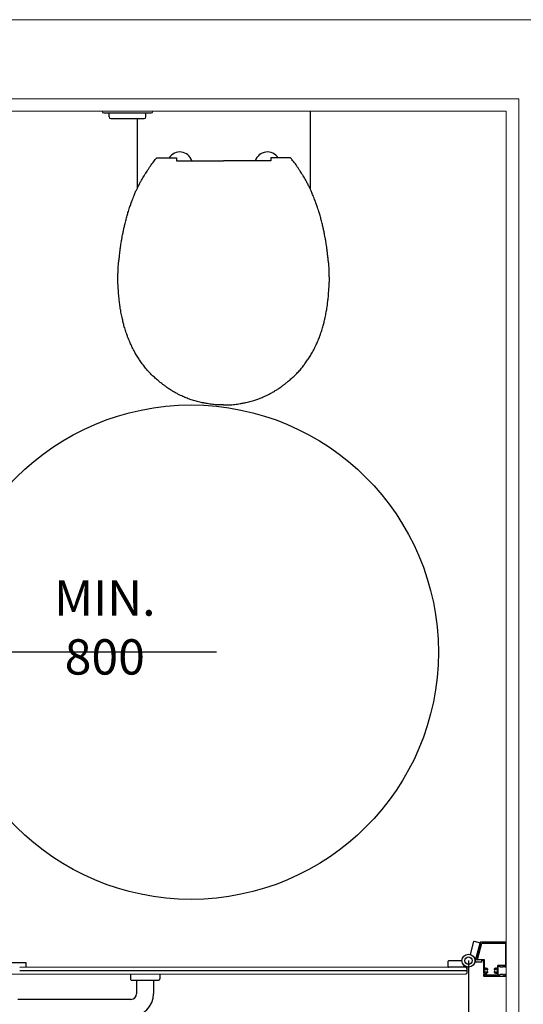
# Model space of a CAD drawing. Units: millimetres. Extents: x -47902 to -4454, y 33018 to 40758.
# Drawn here: x -43374 to -42483, y 37169 to 38911 of the extents above; entities that cross this region are included whole.
import ezdxf

# ---------------------------------------------------------------- set-up
doc = ezdxf.new("R2010")
doc.units = ezdxf.units.MM
for name, color, linetype in [('ALI HINGE', 21, 'Continuous'), ('DETAIL', 7, 'Continuous'), ('FITTINGS', 40, 'Continuous'), ('FL1', 4, 'Continuous'), ('FL5', 81, 'Continuous'), ('Gray', 8, 'Continuous'), ('HINGE', 40, 'Continuous'), ('LAMINATE', 2, 'Continuous'), ('MAR10', 1, 'Continuous'), ('Z-BORDER-TEXT', 7, 'Continuous')]:
    doc.layers.add(name, color=color, linetype=linetype)
doc.styles.add('ROMANS', font='romans.shx', dxfattribs={"width": 0.9})
doc.dimstyles.new('PROSPEC - DIM', dxfattribs={"dimscale": 25, "dimtxt": 2.5, "dimasz": 1.75, "dimexe": 1, "dimexo": 1, "dimgap": 0.5, "dimtad": 1, "dimdec": 0, "dimzin": 0, "dimdsep": 46, "dimtxsty": 'ROMANS', "dimcen": 0, "dimclrd": 256, "dimclre": 256, "dimclrt": 256, "dimadec": 0, "dimazin": 0, "dimtfac": 1, "dimtdec": 0, "dimtofl": 0, "dimtmove": 0, "dimatfit": 3, "dimfxl": 1, "dimtvp": 0.133333, "dimtolj": 1, "dimtzin": 0, "dimarcsym": 0})

# ---------------------------------------------------------------- blocks, each defined once
blk = doc.blocks.new('*D8')
at = {"lineweight": -2, "transparency": 16777216}
blk.add_line((-43025.8, 37792), (-43464.2, 37792), dxfattribs=at)
at = {"transparency": 16777216}
blk.add_solid([(-43464.2, 37799.3), (-43464.2, 37784.7), (-43508, 37792)], dxfattribs=at)
at = {"layer": 'DEFPOINTS', "color": 0, "transparency": 16777216}
for p in [(-43508, 37792), (-42633, 37792)]:
    blk.add_point(p, dxfattribs=at)
at = {"transparency": 16777216, "insert": (-43223.2, 37835.7), "char_height": 62.5, "attachment_point": 5, "style": 'ROMANS'}
blk.add_mtext('\\A1;MIN. 800', dxfattribs=at)

msp = doc.modelspace()

# ---------------------------------------------------------------- linework, layer by layer
msp.add_circle((-43070.5, 37792), 437.5)
at = {"layer": 'ALI HINGE'}
msp.add_line((-42566.3, 37249.8), (-42564.3, 37257.6), dxfattribs=at)
msp.add_line((-42566.3, 37249.8), (-42564.3, 37257.6), dxfattribs=at)
at = {"layer": 'DETAIL'}
for p, q in [((-43225, 38746.5, 0), (-43141, 38746.5, 0)), ((-43215.5, 38739.5, 0), (-43215.5, 38746.5, 0)), ((-43150.5, 38739.5, 0), (-43150.5, 38746.5, 0)), ((-43212.5, 38736.5, 0), (-43153.5, 38736.5, 0)), ((-43131.4, 38666.9), (-43096.3, 38666.9)), ((-43096.3, 38666.9), (-43096.3, 38661.7)), ((-43096.3, 38661.7), (-43013, 38661.7)), ((-42929.7, 38661.7), (-43013, 38661.7)), ((-42929.7, 38666.9), (-42929.7, 38661.7)), ((-42894.6, 38666.9), (-42929.7, 38666.9))]:
    msp.add_line(p, q, dxfattribs=at)
at = {"layer": 'DETAIL', "linetype": 'Continuous'}
for p, q in [((-42860, 38749.5), (-42860, 38734.3)), ((-43166, 38736.5), (-43166, 38734.3))]:
    msp.add_line(p, q, dxfattribs=at)
at = {"layer": 'DETAIL'}
for centre, radius, start, end in [((-43225, 38749.5, 0), 3, 180, 270), ((-43141, 38749.5, 0), 3, 270, 0), ((-43212.5, 38739.5, 0), 3, 180, 270), ((-43153.5, 38739.5, 0), 3, 270, 0), ((-43090.5, 38654.8), 22.5, 17.888, 147.4275), ((-42935.5, 38654.8), 22.5, 32.5725, 162.112)]:
    msp.add_arc(centre, radius, start, end, dxfattribs=at)
at = {"layer": 'DETAIL', "linetype": 'Continuous'}
for points, knots in [([(-42860, 38749.5), (-42860, 38741.7), (-42860, 38726.9), (-42860, 38704.7), (-42860, 38683.6), (-42860, 38665.9), (-42860, 38652.1), (-42860, 38641.6), (-42860, 38631.7), (-42860, 38623.3), (-42860, 38617), (-42860, 38613.8), (-42860, 38612.5)], [0, 0, 0, 0, 23.184662, 44.585885, 66.44253, 86.617909, 97.652243, 107.837783, 118.023421, 127.425505, 133.053447, 136.971607, 136.971607, 136.971607, 136.971607]), ([(-43166, 38736.5), (-43166, 38733.1), (-43166, 38722.6), (-43166, 38704.7), (-43166, 38683.6), (-43166, 38665.9), (-43166, 38652.1), (-43166, 38641.6), (-43166, 38631.7), (-43166, 38623.3), (-43166, 38617), (-43166, 38613.8), (-43166, 38612.5)], [12.974066, 12.974066, 12.974066, 12.974066, 23.184662, 44.585885, 66.44253, 86.617909, 97.652243, 107.837783, 118.023421, 127.425505, 133.053447, 136.971607, 136.971607, 136.971607, 136.971607])]:
    msp.add_open_spline(points, degree=3, knots=knots, dxfattribs=at)
at = {"layer": 'DETAIL'}
for points, knots in [([(-43200.1, 38451.9), (-43200.1, 38453.4), (-43200.1, 38455.6), (-43199.9, 38458.7), (-43199.9, 38462.5), (-43199.7, 38466.2), (-43199.6, 38470.4), (-43199.3, 38475.2), (-43199, 38479.3), (-43198.4, 38483.8), (-43198.1, 38487.2), (-43197.4, 38491.3), (-43197, 38495.5), (-43196.6, 38499.2), (-43195.9, 38503.7), (-43195.5, 38508.7), (-43194.6, 38514.1), (-43194, 38518.5), (-43193.3, 38522.2), (-43192.6, 38526.2), (-43191.5, 38531.4), (-43190.4, 38537.5), (-43188.8, 38544), (-43187.7, 38549.9), (-43186.2, 38554.8), (-43185.2, 38558.8), (-43184.2, 38562.7), (-43183.1, 38566.4), (-43182.1, 38570.4), (-43180.6, 38574.2), (-43179.4, 38578.5), (-43178, 38582.3), (-43176.8, 38585.8), (-43175.7, 38589.4), (-43173.9, 38593.4), (-43172.4, 38597.9), (-43170.7, 38601.9), (-43169.2, 38605.4), (-43168, 38608.3), (-43166.8, 38611), (-43165.4, 38613.6), (-43164.2, 38616.3), (-43162.6, 38619.2), (-43161.2, 38622.2), (-43159.7, 38624.9), (-43158.1, 38627.9), (-43156.1, 38631.3), (-43153.5, 38635.4), (-43151, 38639.4), (-43148.1, 38643.6), (-43145.5, 38647.9), (-43142.6, 38652.2), (-43140.3, 38655.9), (-43137.7, 38659.2), (-43135.3, 38662.2), (-43133.4, 38664.5), (-43132.5, 38665.6), (-43131.4, 38666.9)], [26.956041, 26.956041, 26.956041, 26.956041, 29.532715, 34.015816, 36.978781, 41.23142, 45.643163, 50.288572, 55.163487, 58.365621, 62.430074, 66.541299, 70.506062, 74.73282, 77.700542, 84.224865, 89.690272, 94.100859, 97.792553, 100.862216, 106.362544, 113.53249, 119.551949, 126.581335, 131.513184, 134.858729, 138.973856, 143.465062, 146.624199, 151.036282, 155.949512, 159.781605, 163.130361, 167.053608, 171.266419, 176.29196, 181.093348, 184.484254, 187.534515, 190.681936, 193.344241, 196.248807, 199.757569, 203.19731, 206.136938, 208.974976, 213.526813, 218.094889, 223.344711, 227.782773, 233.178561, 238.547039, 243.03122, 246.63495, 250.981148, 254.639195, 255.417024, 255.417024, 255.417024, 255.417024]), ([(-42825.9, 38451.9), (-42825.9, 38453.4), (-42825.9, 38455.6), (-42826.1, 38458.7), (-42826.1, 38462.5), (-42826.3, 38466.2), (-42826.4, 38470.4), (-42826.7, 38475.2), (-42827, 38479.3), (-42827.6, 38483.8), (-42827.9, 38487.2), (-42828.6, 38491.3), (-42829, 38495.5), (-42829.3, 38499.2), (-42830.1, 38503.7), (-42830.5, 38508.7), (-42831.4, 38514.1), (-42831.9, 38518.5), (-42832.6, 38522.2), (-42833.4, 38526.2), (-42834.5, 38531.4), (-42835.6, 38537.5), (-42837.2, 38544), (-42838.3, 38549.9), (-42839.8, 38554.8), (-42840.8, 38558.8), (-42841.8, 38562.7), (-42842.9, 38566.4), (-42843.9, 38570.4), (-42845.4, 38574.2), (-42846.6, 38578.5), (-42848, 38582.3), (-42849.2, 38585.8), (-42850.3, 38589.4), (-42852.1, 38593.4), (-42853.6, 38597.9), (-42855.3, 38601.9), (-42856.8, 38605.4), (-42858, 38608.3), (-42859.2, 38611), (-42860.6, 38613.6), (-42861.8, 38616.3), (-42863.4, 38619.2), (-42864.8, 38622.2), (-42866.2, 38624.9), (-42867.9, 38627.9), (-42869.9, 38631.3), (-42872.5, 38635.4), (-42875, 38639.4), (-42877.9, 38643.6), (-42880.5, 38647.9), (-42883.3, 38652.2), (-42885.7, 38655.9), (-42888.3, 38659.2), (-42890.7, 38662.2), (-42892.6, 38664.5), (-42893.5, 38665.6), (-42894.6, 38666.9)], [26.956041, 26.956041, 26.956041, 26.956041, 29.532715, 34.015816, 36.978781, 41.23142, 45.643163, 50.288572, 55.163487, 58.365621, 62.430074, 66.541299, 70.506062, 74.73282, 77.700542, 84.224865, 89.690272, 94.100859, 97.792553, 100.862216, 106.362544, 113.53249, 119.551949, 126.581335, 131.513184, 134.858729, 138.973856, 143.465062, 146.624199, 151.036282, 155.949512, 159.781605, 163.130361, 167.053608, 171.266419, 176.29196, 181.093348, 184.484254, 187.534515, 190.681936, 193.344241, 196.248807, 199.757569, 203.19731, 206.136938, 208.974976, 213.526813, 218.094889, 223.344711, 227.782773, 233.178561, 238.547039, 243.03122, 246.63495, 250.981148, 254.639195, 255.417024, 255.417024, 255.417024, 255.417024]), ([(-43013, 38229.5), (-43014.1, 38229.5), (-43017.5, 38229.6), (-43022.4, 38229.7), (-43027.8, 38230), (-43032.6, 38230.4), (-43037.4, 38231.3), (-43041.6, 38231.7), (-43045.5, 38232.5), (-43048.9, 38233), (-43052.9, 38234.1), (-43057.3, 38235), (-43061.8, 38236.3), (-43066.1, 38237.6), (-43070, 38238.8), (-43073.8, 38240), (-43077.5, 38241.3), (-43081.3, 38242.9), (-43085.2, 38244.6), (-43089.3, 38246.7), (-43094.3, 38249), (-43099, 38251.6), (-43102.9, 38253.9), (-43105.8, 38255.8), (-43108.7, 38257.2), (-43111.6, 38259.5), (-43114.6, 38261.5), (-43117.2, 38263.5), (-43119.4, 38265.1), (-43121.5, 38266.8), (-43123.8, 38268.6), (-43126.3, 38270.5), (-43129.1, 38272.9), (-43132.1, 38275.7), (-43135.4, 38278.5), (-43138.4, 38281.1), (-43141.1, 38284), (-43143.9, 38286.7), (-43146.9, 38289.8), (-43149.7, 38293.1), (-43152.4, 38296.4), (-43154.8, 38299.6), (-43157.1, 38302.8), (-43159.3, 38305.9), (-43161.5, 38309.1), (-43163.7, 38312.4), (-43166, 38315.8), (-43168.1, 38319.6), (-43170.4, 38323.3), (-43172.6, 38327.3), (-43174.6, 38331.5), (-43176.6, 38335.5), (-43178.3, 38339.6), (-43180, 38343.7), (-43182, 38348.1), (-43183.7, 38352.6), (-43185.2, 38357.2), (-43186.8, 38361.5), (-43187.9, 38365.8), (-43189.3, 38369.9), (-43190.1, 38373.7), (-43191.1, 38377.5), (-43192.1, 38381.8), (-43193.1, 38386.6), (-43194.1, 38391.5), (-43195, 38396.4), (-43195.9, 38401.1), (-43196.5, 38405.8), (-43196.9, 38410.4), (-43197.5, 38414.6), (-43198.1, 38419), (-43198.5, 38423.6), (-43198.8, 38428.4), (-43199.2, 38433.3), (-43199.5, 38438.6), (-43200, 38444.9), (-43200.1, 38449.3), (-43200.1, 38451.9)], [0.367657, 0.367657, 0.367657, 0.367657, 3.823153, 10.477179, 15.04171, 20.315398, 24.734363, 29.654841, 32.925406, 36.512445, 40.208165, 45.274258, 49.817451, 54.391598, 58.684677, 62.049081, 66.342122, 70.53968, 74.432199, 78.991036, 84.265921, 91.008272, 95.007977, 97.991174, 101.241244, 104.931152, 108.911148, 112.002366, 114.772101, 117.056051, 120.291757, 123.32835, 126.629372, 131.179012, 135.577112, 139.657437, 143.065256, 147.452061, 151.526247, 155.84598, 160.292713, 164.446879, 167.904546, 172.038311, 175.940716, 179.56641, 183.985813, 188.080305, 192.525766, 197.259907, 201.644113, 206.573412, 210.667754, 215.111302, 219.751065, 225.065297, 229.63671, 234.085359, 238.817286, 243.161957, 246.86928, 250.522855, 255.010197, 260.033988, 265.171413, 270.243944, 274.741835, 279.770304, 284.283822, 288.626676, 292.535309, 297.539302, 302.479443, 306.867182, 312.415288, 318.511272, 325.746093, 325.746093, 325.746093, 325.746093]), ([(-43013, 38229.5), (-43011.8, 38229.5), (-43008.5, 38229.6), (-43003.6, 38229.7), (-42998.1, 38230), (-42993.4, 38230.4), (-42988.5, 38231.3), (-42984.4, 38231.7), (-42980.5, 38232.5), (-42977, 38233), (-42973, 38234.1), (-42968.7, 38235), (-42964.2, 38236.3), (-42959.9, 38237.6), (-42956, 38238.8), (-42952.2, 38240), (-42948.5, 38241.3), (-42944.6, 38242.9), (-42940.8, 38244.6), (-42936.7, 38246.7), (-42931.7, 38249), (-42927, 38251.6), (-42923.1, 38253.9), (-42920.2, 38255.8), (-42917.2, 38257.2), (-42914.4, 38259.5), (-42911.4, 38261.5), (-42908.8, 38263.5), (-42906.6, 38265.1), (-42904.5, 38266.8), (-42902.2, 38268.6), (-42899.7, 38270.5), (-42896.9, 38272.9), (-42893.9, 38275.7), (-42890.6, 38278.5), (-42887.6, 38281.1), (-42884.9, 38284), (-42882.1, 38286.7), (-42879.1, 38289.8), (-42876.3, 38293.1), (-42873.6, 38296.4), (-42871.2, 38299.6), (-42868.9, 38302.8), (-42866.7, 38305.9), (-42864.5, 38309.1), (-42862.2, 38312.4), (-42860, 38315.8), (-42857.9, 38319.6), (-42855.6, 38323.3), (-42853.4, 38327.3), (-42851.4, 38331.5), (-42849.3, 38335.5), (-42847.6, 38339.6), (-42846, 38343.7), (-42844, 38348.1), (-42842.3, 38352.6), (-42840.8, 38357.2), (-42839.2, 38361.5), (-42838.1, 38365.8), (-42836.7, 38369.9), (-42835.9, 38373.7), (-42834.8, 38377.5), (-42833.9, 38381.8), (-42832.9, 38386.6), (-42831.9, 38391.5), (-42831, 38396.4), (-42830.1, 38401.1), (-42829.5, 38405.8), (-42829, 38410.4), (-42828.5, 38414.6), (-42827.9, 38419), (-42827.5, 38423.6), (-42827.2, 38428.4), (-42826.8, 38433.3), (-42826.5, 38438.6), (-42826, 38444.9), (-42825.9, 38449.3), (-42825.9, 38451.9)], [0.367657, 0.367657, 0.367657, 0.367657, 3.823153, 10.477179, 15.04171, 20.315398, 24.734363, 29.654841, 32.925406, 36.512445, 40.208165, 45.274258, 49.817451, 54.391598, 58.684677, 62.049081, 66.342122, 70.53968, 74.432199, 78.991036, 84.265921, 91.008272, 95.007977, 97.991174, 101.241244, 104.931152, 108.911148, 112.002366, 114.772101, 117.056051, 120.291757, 123.32835, 126.629372, 131.179012, 135.577112, 139.657437, 143.065256, 147.452061, 151.526247, 155.84598, 160.292713, 164.446879, 167.904546, 172.038311, 175.940716, 179.56641, 183.985813, 188.080305, 192.525766, 197.259907, 201.644113, 206.573412, 210.667754, 215.111302, 219.751065, 225.065297, 229.63671, 234.085359, 238.817286, 243.161957, 246.86928, 250.522855, 255.010197, 260.033988, 265.171413, 270.243944, 274.741835, 279.770304, 284.283822, 288.626676, 292.535309, 297.539302, 302.479443, 306.867182, 312.415288, 318.511272, 325.746093, 325.746093, 325.746093, 325.746093])]:
    msp.add_open_spline(points, degree=3, knots=knots, dxfattribs=at)
at = {"layer": 'FITTINGS'}
for p, q in [((-43178, 37221.6), (-43178, 37213.6)), ((-43176, 37211.6), (-43128, 37211.6)), ((-43167, 37211.6), (-43167, 37187.4)), ((-43167, 37211.5), (-43167, 37187.4)), ((-43137, 37211.6), (-43137, 37187.4)), ((-43126, 37221.6), (-43126, 37213.6)), ((-43177, 37177.4), (-43377, 37177.5))]:
    msp.add_line(p, q, dxfattribs=at)
for centre, radius, start, end in [((-43176, 37213.6), 2, 180.0248, 270.0248), ((-43128, 37213.6), 2, 270.0248, 0.0248), ((-43177, 37187.4), 10, 269.9752, 359.9752), ((-43177, 37187.4), 40, 269.9752, 359.9752)]:
    msp.add_arc(centre, radius, start, end, dxfattribs=at)
at = {"layer": 'FL1'}
for p, q in [((-42558.7, 37278.5), (-42567.9, 37244)), ((-42513.2, 37278.7), (-42558.4, 37278.7)), ((-42555.6, 37277.2), (-42515, 37277.2)), ((-42513, 37236.5), (-42513, 37278.5)), ((-42563.8, 37248), (-42556, 37276.8)), ((-42514.5, 37276.7), (-42514.5, 37237.7)), ((-42567.7, 37243.7), (-42556, 37243.7)), ((-42552, 37247.7), (-42563.5, 37247.7)), ((-42557, 37245.8), (-42557, 37245.1)), ((-42553.2, 37246.1), (-42556.7, 37246.1)), ((-42556.5, 37244.8), (-42556.7, 37244.8)), ((-42555.7, 37244.1), (-42555.7, 37243.9)), ((-42553, 37245.8), (-42553, 37224)), ((-42551.5, 37232.8), (-42551.5, 37247.2)), ((-42546.1, 37229.9), (-42546.1, 37229.9)), ((-42546.1, 37226.5), (-42546.1, 37226.5)), ((-42533.9, 37229.9), (-42533.9, 37229.9)), ((-42533.9, 37226.5), (-42533.9, 37226.5)), ((-42528.5, 37236.7), (-42528.5, 37232.8)), ((-42515, 37237.2), (-42528, 37237.2)), ((-42527, 37220.9), (-42527, 37235.5)), ((-42526.5, 37236), (-42524.3, 37236)), ((-42524.3, 37236), (-42524.3, 37235)), ((-42524.3, 37235), (-42518, 37235)), ((-42518, 37235), (-42518, 37236)), ((-42518, 37236), (-42516, 37236)), ((-42516, 37236), (-42516, 37235)), ((-42516, 37235), (-42514, 37235)), ((-42514, 37235), (-42514, 37236.5)), ((-42514, 37236.5), (-42513, 37236.5)), ((-42553, 37221.2), (-42553, 37219)), ((-42550.7, 37223.7), (-42552.7, 37223.7)), ((-42552.5, 37221.5), (-42552.7, 37221.5)), ((-42552.7, 37218.7), (-42513.2, 37218.7)), ((-42551.7, 37220.7), (-42551.7, 37220.5)), ((-42550.7, 37220.2), (-42551.5, 37220.2)), ((-42550.5, 37223.5), (-42550.5, 37220.5)), ((-42549, 37223.5), (-42549, 37220.5)), ((-42529, 37220.2), (-42548.7, 37220.2)), ((-42528.5, 37223.6), (-42528.5, 37220.7)), ((-42524.3, 37220.4), (-42526.5, 37220.4)), ((-42518, 37221.4), (-42524.3, 37221.4)), ((-42524.3, 37221.4), (-42524.3, 37220.4)), ((-42518, 37220.4), (-42518, 37221.4)), ((-42516, 37220.4), (-42518, 37220.4)), ((-42514, 37221.4), (-42516, 37221.4)), ((-42516, 37221.4), (-42516, 37220.4)), ((-42514, 37220), (-42514, 37221.4)), ((-42513, 37220), (-42514, 37220)), ((-42513, 37219), (-42513, 37220))]:
    msp.add_line(p, q, dxfattribs=at)
for centre, radius, start, end in [((-42558.4, 37278.5), 0.25, 90, 165), ((-42555.6, 37276.7), 0.5, 90, 165), ((-42515, 37276.7), 0.5, 0, 90), ((-42513.2, 37278.5), 0.25, 0, 90), ((-42567.7, 37243.9), 0.25, 164.9683, 269.9967), ((-42567.7, 37243.9), 0.25, 164.9683, 269.9967), ((-42563.5, 37247.9), 0.25, 165, 270), ((-42556.7, 37245.8), 0.25, 90, 180), ((-42556.7, 37245.1), 0.25, 180, 270), ((-42556.5, 37244.1), 0.75, 0, 90), ((-42556, 37243.9), 0.25, 270, 0), ((-42553.2, 37245.8), 0.25, 0, 90), ((-42552, 37247.2), 0.5, 0, 90), ((-42551, 37232.8), 0.5, 180, 293.5782), ((-42549, 37228.2), 2.5, 46.6015, 313.3985), ((-42549, 37228.2), 4.5, 46.6015, 113.5782), ((-42549, 37228.2), 4.5, 273.017, 313.3985), ((-42546.6, 37230.8), 1, 226.6015, 300), ((-42546.6, 37225.7), 1, 60, 133.3985), ((-42546.6, 37230.8), 1, 300, 46.6015), ((-42546.6, 37225.7), 1, 313.3985, 60), ((-42533.4, 37230.8), 1, 133.3985, 240), ((-42533.4, 37225.7), 1, 120, 226.6015), ((-42531, 37228.2), 4.5, 66.4218, 133.3985), ((-42531, 37228.2), 4.5, 226.6015, 293.5782), ((-42533.4, 37230.8), 1, 240, 313.3985), ((-42533.4, 37225.7), 1, 46.6015, 120), ((-42531, 37228.2), 2.5, 226.6015, 133.3985), ((-42529, 37232.8), 0.5, 246.4218, 0), ((-42528, 37236.7), 0.5, 90, 180), ((-42526.5, 37235.5), 0.5, 90, 180), ((-42515, 37237.7), 0.5, 270, 0), ((-42552.7, 37224), 0.25, 180, 270), ((-42552.7, 37221.2), 0.25, 90, 180), ((-42552.7, 37219), 0.25, 180, 270), ((-42552.5, 37220.7), 0.75, 360, 90), ((-42551.5, 37220.5), 0.25, 180, 270), ((-42550.7, 37223.5), 0.25, 360, 90), ((-42550.7, 37220.5), 0.25, 270, 360), ((-42548.7, 37223.5), 0.25, 93.017, 180), ((-42548.7, 37220.5), 0.25, 180, 270), ((-42529, 37223.6), 0.5, 0, 113.5782), ((-42529, 37220.7), 0.5, 270, 0), ((-42526.5, 37220.9), 0.5, 180, 270), ((-42513.2, 37219), 0.25, 270, 0)]:
    msp.add_arc(centre, radius, start, end, dxfattribs=at)
at = {"layer": 'FL5'}
msp.add_line((-42567.9, 37244), (-42558.7, 37278.5), dxfattribs=at)
msp.add_arc((-42558.4, 37278.5), 0.25, 90, 165, dxfattribs=at)
at = {"layer": 'Gray', "lineweight": 0}
for p, q in [((-42350.8, 38911.5), (-47729.5, 38911.5)), ((-42490.8, 38771.5), (-47729.5, 38771.5)), ((-42490.8, 36912.7), (-42490.8, 38771.5)), ((-42513, 38749.5), (-47729.5, 38749.5)), ((-42513, 36912.7), (-42513, 38749.5))]:
    msp.add_line(p, q, dxfattribs=at)
at = {"layer": 'HINGE'}
for p, q in [((-42576.3, 37256.9), (-42570.1, 37280.1)), ((-42569.5, 37280.5), (-42559.4, 37277.8)), ((-42566, 37251.1), (-42559, 37277.2)), ((-42615.8, 37235), (-42615.8, 37245)), ((-42591.3, 37245.5), (-42615.3, 37245.5)), ((-42569.7, 37251.6), (-42566.6, 37250.7)), ((-42579.8, 37234.5), (-42615.3, 37234.5)), ((-42587.8, 37237.7), (-42587.8, 37234.5))]:
    msp.add_line(p, q, dxfattribs=at)
for radius in [11.5, 6.59]:
    msp.add_circle((-42579.8, 37246), radius, dxfattribs=at)
for centre, start, end in [((-42569.6, 37280), 75, 165), ((-42559.5, 37277.3), 345, 75), ((-42615.3, 37245), 90, 180), ((-42566.5, 37251.2), 255, 345), ((-42615.3, 37235), 180, 270)]:
    msp.add_arc(centre, 0.5, start, end, dxfattribs=at)
at = {"layer": 'LAMINATE'}
for p, q in [((-42584.7, 37234.3), (-43373.5, 37234.1)), ((-42582.7, 37228.1), (-43373.5, 37227.8)), ((-42584.7, 37234.3), (-42582.7, 37232.3)), ((-42582.7, 37232.3), (-42582.7, 37223.8)), ((-42584.7, 37221.8), (-43462, 37221.6)), ((-42584.7, 37221.8), (-42582.7, 37223.8))]:
    msp.add_line(p, q, dxfattribs=at)
at = {"layer": 'MAR10'}
for p, q in [((-43362, 37242.1), (-43464, 37242.1)), ((-43362, 37234.1), (-43362, 37242.1))]:
    msp.add_line(p, q, dxfattribs=at)
at = {"layer": 'Z-BORDER-TEXT'}
msp.add_line((-42579.8, 37246), (-42579.8, 36361.6), dxfattribs=at)
msp.add_arc((-42579.8, 37246), 884.3, 180.5453, 270, dxfattribs=at)

# ---------------------------------------------------------------- dimensions: what is measured, and where the dimension line sits
dim = msp.add_diameter_dim_2p(p1=(-42633, 37792), p2=(-43508, 37792), text='MIN. 800', dimstyle='PROSPEC - DIM')
dim.commit()
dim.dimension.update_dxf_attribs({"geometry": '*D8', "text_midpoint": (-43223.2, 37792), "dimtype": 163})

doc.saveas('drawing.dxf')
